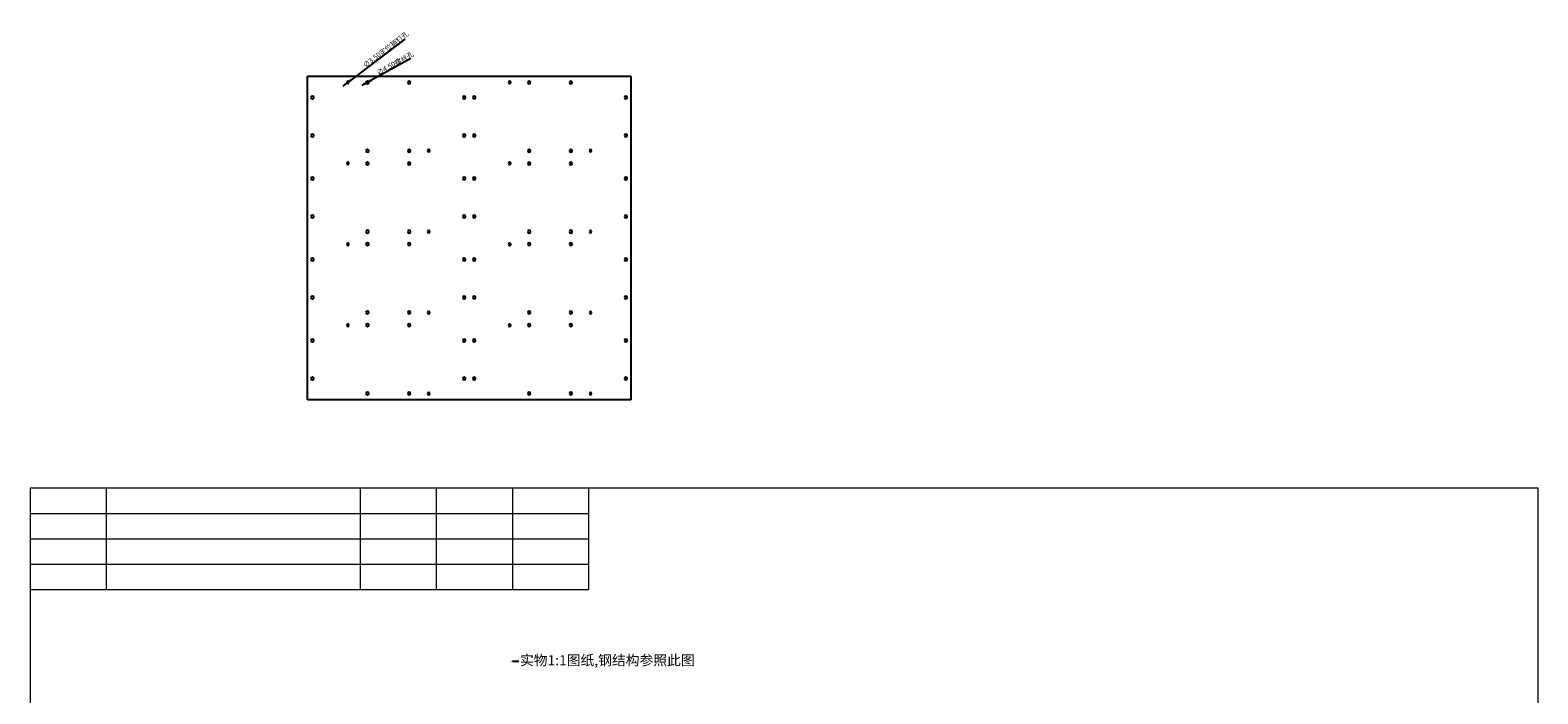
# Model space of a CAD drawing. Units: millimetres. Extents: x -1320 to 12527, y -318 to 2093.
# Drawn here: x 2164 to 4550, y 1043 to 2093 of the extents above; entities that cross this region are included whole.
import ezdxf
from ezdxf import colors
from ezdxf.entities.mleader import LeaderData, LeaderLine
from ezdxf.math import Vec2, Vec3

# ---------------------------------------------------------------- set-up
doc = ezdxf.new("R2010")
doc.units = ezdxf.units.MM
doc.linetypes.add('solid', pattern=[0])
doc.layers.get('0').update_dxf_attribs({"linetype": 'CONTINUOUS'})
doc.layers.get('Defpoints').update_dxf_attribs({"linetype": 'CONTINUOUS'})
doc.layers.add('text', color=1, linetype='solid')
doc.layers.add('text-mold', color=1, linetype='solid')
doc.layers.add('圖框', color=7, linetype='CONTINUOUS', lineweight=15)
doc.styles.add('ROMATIC', font='romans.shx', dxfattribs={"width": 0.75, "oblique": 5})
doc.dimstyles.new('STANDARD$3', dxfattribs={"dimtxt": 8, "dimasz": 4, "dimexe": 0.5, "dimexo": 0.5, "dimgap": 0.25, "dimtad": 2, "dimzin": 1, "dimdsep": 46, "dimtxsty": 'ROMATIC', "dimblk": 'CLOSED', "dimcen": 0, "dimclrd": 256, "dimclre": 256, "dimclrt": 256, "dimadec": 0, "dimazin": 1, "dimtfac": 1, "dimtmove": 0, "dimatfit": 3, "dimldrblk": 'CLOSED', "dimfxl": 0, "dimtolj": 1, "dimtzin": 0, "dimlwd": -1, "dimlwe": -1, "dimarcsym": 0})

# ---------------------------------------------------------------- blocks, each defined once
blk = doc.blocks.new('tk2')
at = {"layer": '圖框'}
for p, q in [((26194.09, -37841.14), (26491.09, -37841.14)), ((26194.09, -37841.14), (26194.09, -38051.14)), ((26209.09, -37841.14), (26209.09, -37861.14)), ((26259.09, -37841.14), (26259.09, -37861.14)), ((26274.09, -37841.14), (26274.09, -37861.14)), ((26289.09, -37841.14), (26289.09, -37861.14)), ((26304.09, -37841.14), (26304.09, -37861.14)), ((26491.09, -37841.14), (26491.09, -38051.14)), ((26194.09, -37846.14), (26304.09, -37846.14)), ((26194.09, -37851.14), (26304.09, -37851.14)), ((26194.09, -37856.14), (26304.09, -37856.14)), ((26194.09, -37861.14), (26304.09, -37861.14))]:
    blk.add_line(p, q, dxfattribs=at)
blk = doc.blocks.new('_Closed')
at = {"color": 0, "lineweight": -2}
for p, q in [((-1, 0.17), (0, 0)), ((-1, 0.17), (-1, -0.17)), ((0, 0), (-1, -0.17)), ((0, 0), (-1, 0))]:
    blk.add_line(p, q, dxfattribs=at)
blk = doc.blocks.new('*D153')
at = {"transparency": 16777216}
for p, q in [((2766.3, 2047.7), (2703, 2013)), ((2692.1, 2007), (2688.6, 2005.1)), ((2695.6, 2009), (2699.5, 2011.1))]:
    blk.add_line(p, q, dxfattribs=at)
at = {"layer": 'Defpoints', "color": 0, "lineweight": 18, "transparency": 16777216}
for p in [(2695.6, 2009), (2699.5, 2011.1)]:
    blk.add_point(p, dxfattribs=at)
at = {"transparency": 16777216, "xscale": 4, "yscale": 4, "zscale": 4}
for p, rotation in [((2695.6, 2009), 28.74062666221199), ((2699.5, 2011.1), 208.7406266622119)]:
    blk.add_blockref('_Closed', p, dxfattribs=dict(at, rotation=rotation))
at = {"lineweight": 18, "transparency": 16777216, "insert": (2741.4, 2040.3), "char_height": 8, "attachment_point": 5, "rotation": 28.7406, "style": 'ROMATIC'}
blk.add_mtext('\\A1;∅4.50{\\fSimSun|b0|i0|c134|p2;螺丝孔}', dxfattribs=at)
blk = doc.blocks.new('*D154')
at = {"transparency": 16777216}
for p, q in [((2756.9, 2078.4), (2671.1, 2013.5)), ((2662, 2006.6), (2658.8, 2004.2)), ((2665.2, 2009), (2668, 2011.1))]:
    blk.add_line(p, q, dxfattribs=at)
at = {"layer": 'Defpoints', "color": 0, "lineweight": 18, "transparency": 16777216}
for p in [(2665.2, 2009), (2668, 2011.1)]:
    blk.add_point(p, dxfattribs=at)
at = {"transparency": 16777216, "xscale": 4, "yscale": 4, "zscale": 4}
for p, rotation in [((2665.2, 2009), 37.11637089011901), ((2668, 2011.1), 217.116370890119)]:
    blk.add_blockref('_Closed', p, dxfattribs=dict(at, rotation=rotation))
at = {"lineweight": 18, "transparency": 16777216, "insert": (2726.5, 2062.2), "char_height": 8, "attachment_point": 5, "rotation": 37.1164, "style": 'ROMATIC'}
blk.add_mtext('\\A1;∅3.50{\\fSimSun|b0|i0|c134|p2;定位销钉孔}', dxfattribs=at)

msp = doc.modelspace()

# ---------------------------------------------------------------- linework, layer by layer
at = {"layer": 'text', "color": 6, "linetype": 'solid', "extrusion": (0, 0, -1)}
for centre in [(-2666.563, 2010.041), (-2922.563, 2010.041), (-2794.563, 1902.041), (-3050.563, 1902.041), (-2666.563, 1882.041), (-2922.563, 1882.041), (-2794.563, 1774.041), (-3050.563, 1774.041), (-2666.563, 1754.041), (-2922.563, 1754.041), (-2794.563, 1646.041), (-3050.563, 1646.041), (-2666.563, 1626.041), (-2922.563, 1626.041), (-2794.563, 1518.041), (-3050.563, 1518.041)]:
    msp.add_circle(centre, 1.75, dxfattribs=at)
at = {"layer": 'text', "color": 1, "linetype": 'solid', "extrusion": (0, 0, -1)}
for centre in [(-2697.563, 2010.041), (-2763.563, 2010.041), (-2953.563, 2010.041), (-3019.563, 2010.041), (-2610.563, 1986.041), (-2850.563, 1986.041), (-2866.563, 1986.041), (-3106.563, 1986.041), (-2610.563, 1926.041), (-2850.563, 1926.041), (-2866.563, 1926.041), (-3106.563, 1926.041), (-2697.563, 1902.041), (-2763.563, 1902.041), (-2953.563, 1902.041), (-3019.563, 1902.041), (-2697.563, 1882.041), (-2763.563, 1882.041), (-2953.563, 1882.041), (-3019.563, 1882.041), (-2610.563, 1858.041), (-2850.563, 1858.041), (-2866.563, 1858.041), (-3106.563, 1858.041), (-2610.563, 1798.041), (-2850.563, 1798.041), (-2866.563, 1798.041), (-3106.563, 1798.041), (-2697.563, 1774.041), (-2763.563, 1774.041), (-2953.563, 1774.041), (-3019.563, 1774.041), (-2697.563, 1754.041), (-2763.563, 1754.041), (-2953.563, 1754.041), (-3019.563, 1754.041), (-2610.563, 1730.041), (-2850.563, 1730.041), (-2866.563, 1730.041), (-3106.563, 1730.041), (-2610.563, 1670.041), (-2850.563, 1670.041), (-2866.563, 1670.041), (-3106.563, 1670.041), (-2697.563, 1646.041), (-2763.563, 1646.041), (-2953.563, 1646.041), (-3019.563, 1646.041), (-2697.563, 1626.041), (-2763.563, 1626.041), (-2953.563, 1626.041), (-3019.563, 1626.041), (-2610.563, 1602.041), (-2850.563, 1602.041), (-2866.563, 1602.041), (-3106.563, 1602.041), (-2610.563, 1542.041), (-2850.563, 1542.041), (-2866.563, 1542.041), (-3106.563, 1542.041), (-2697.563, 1518.041), (-2763.563, 1518.041), (-2953.563, 1518.041), (-3019.563, 1518.041)]:
    msp.add_circle(centre, 2.25, dxfattribs=at)
at = {"layer": 'text-mold', "color": 1, "linetype": 'solid'}
for p, q in [((2602.563, 2020.041), (3114.563, 2020.041)), ((2602.563, 1508.041), (2602.563, 2020.041)), ((3114.563, 2020.041), (3114.563, 1508.041)), ((3114.563, 1508.041), (2602.563, 1508.041))]:
    msp.add_line(p, q, dxfattribs=at)

# ---------------------------------------------------------------- block references
at = {"layer": '圖框', "xscale": 8.032499999999345, "yscale": 8.032499999999345, "zscale": 8.032499999999345}
msp.add_blockref('tk2', (-208240.121, 305327.774), dxfattribs=at)

# ---------------------------------------------------------------- dimensions: what is measured, and where the dimension line sits
at = {"color": 0, "lineweight": 18}
for p1, p2, text, picture, middle in [((2665.168, 2008.985), (2667.959, 2011.097), '<>{\\fSimSun|b0|i0|c134|p2;定位销钉孔}', '*D154', (2729.808, 2057.901)), ((2695.59, 2008.959), (2699.536, 2011.123), '<>{\\fSimSun|b0|i0|c134|p2;螺丝孔}', '*D153', (2744.021, 2035.519))]:
    dim = msp.add_diameter_dim_2p(p1=p1, p2=p2, text=text, dimstyle='STANDARD$3', dxfattribs=at)
    dim.commit()
    dim.dimension.update_dxf_attribs({"geometry": picture, "text_midpoint": middle, "dimtype": 163})

# ---------------------------------------------------------------- leaders
ml = msp.add_multileader_mtext('Standard', dxfattribs=at)
ml.set_content('{\\fSimSun|b0|i0|c134|p2;\\C1;实物\\Ftxt|c134;1:1\\fSimSun|b0|i0|c134|p2;图纸,钢结构参照此图}')
ml.set_leader_properties()
ml.build(insert=Vec2(0, 0))
ml.multileader.update_dxf_attribs({"text_right_attachment_type": 6, "dogleg_length": 0.36})
ctx = ml.context
ctx.base_point, ctx.char_height, ctx.plane_origin = Vec3(2936.962, 1095.124), 16, Vec3(2923.337, 1095.124)
ctx.right_attachment = 6
notes = []
notes.append((ctx, [(0, (1, 1, 0), (2936.602, 1095.124), (1, 0), 0.36, [(0, [(2923.337, 1095.124)], 0, [])])]))
ctx.mtext.insert, ctx.mtext.flow_direction = Vec3(2938.962, 1104.502), 5
for ctx, leaders in notes:
    for number, flags, end, landing, length, lines in leaders:
        leader = LeaderData()
        leader.index, (leader.has_last_leader_line, leader.has_dogleg_vector, leader.attachment_direction) = number, flags
        leader.last_leader_point, leader.dogleg_vector, leader.dogleg_length = Vec3(end), Vec3(landing), length
        for number, points, colour, breaks in lines:
            line = LeaderLine()
            line.index, line.vertices, line.color, line.breaks = number, Vec3.list(points), colors.encode_raw_color(colour), breaks
            leader.lines.append(line)
        ctx.leaders.append(leader)

doc.saveas('drawing.dxf')
